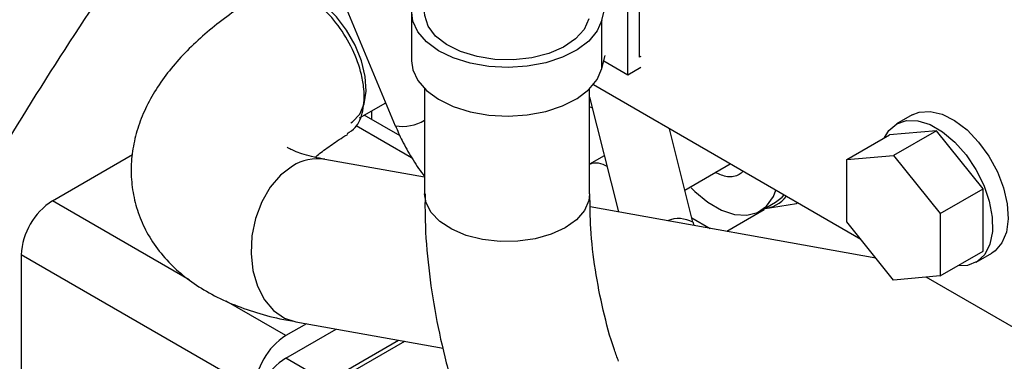
# Model space of a CAD drawing. Units: inches. Extents: x 0.3 to 16.7, y 0.3 to 10.7.
# Drawn here: x 2.9 to 3.1, y 2.4 to 2.5 of the extents above; entities that cross this region are included whole.
import ezdxf

# ---------------------------------------------------------------- set-up
doc = ezdxf.new("R2010")
doc.units = ezdxf.units.IN
doc.header["$MEASUREMENT"] = 0

msp = doc.modelspace()

# ---------------------------------------------------------------- linework, layer by layer
at = {"color": 7, "linetype": 'Continuous', "lineweight": 25}
for p, q in [((2.9763100709, 2.4723294439), (2.9900169229, 2.4393553825)), ((3.0419991077, 2.4507547323), (3.0419991077, 2.4668284029)), ((2.9936227393, 2.4647185457), (2.9936227393, 2.453868836)), ((3.0362225835, 2.462970843), (3.0369418489, 2.4658775842)), ((3.0446090181, 2.4546723683), (3.0446090181, 2.4659239856)), ((3.0362225835, 2.4521211333), (3.0362225835, 2.462970843)), ((3.0362225835, 2.4521211333), (3.0369418489, 2.4550278745)), ((3.0366371554, 2.4537963841), (3.0366836683, 2.4538232355)), ((3.0366488225, 2.4538433862), (3.0419991077, 2.4507547323)), ((3.0449047928, 2.4548431153), (3.0446090181, 2.4546723683)), ((3.0419991077, 2.4507547323), (3.0449047928, 2.4524321486)), ((2.9965755077, 2.4476057355), (2.9965755077, 2.4241076717)), ((3.0334849569, 2.4241077016), (3.0334849569, 2.4476057655)), ((3.0941384098, 2.4139641722), (3.0343127007, 2.448500819)), ((2.9820428304, 2.4411374636), (2.9878762903, 2.4445050483)), ((3.0334850088, 2.4457070051), (3.0399128698, 2.4200830988)), ((2.9846685044, 2.4426533863), (2.9846685044, 2.4407628276)), ((2.9910707497, 2.437066831), (2.9830311139, 2.441708014)), ((3.1055828763, 2.4417689071), (3.1021030131, 2.4397600248)), ((3.0565970172, 2.4177908406), (3.0513623143, 2.4386582484)), ((3.111022091, 2.4382302355), (3.1005825531, 2.4372967608)), ((3.111022091, 2.4382302355), (3.1014525059, 2.4327058317)), ((3.1214616289, 2.4252435269), (3.111022091, 2.4382302355)), ((3.091012968, 2.4317723569), (3.1005825531, 2.4372967608)), ((2.9133314373, 2.4225690696), (2.9312330623, 2.4329034578)), ((2.9965755077, 2.4278449012), (2.9742393891, 2.43184529)), ((3.0367663753, 2.4326260206), (3.0334849569, 2.4307316981)), ((3.091012968, 2.4317723569), (3.1014525059, 2.4327058317)), ((3.091012968, 2.4178521735), (3.091012968, 2.4317723569)), ((3.1014525059, 2.4327058317), (3.1118920438, 2.419719123)), ((3.0547911014, 2.42498973), (3.064915264, 2.4308342846)), ((3.1118920438, 2.419719123), (3.1214616289, 2.4252435269)), ((3.1214616289, 2.4113233435), (3.1214616289, 2.4252435269)), ((3.0975122837, 2.4097670674), (3.0336206067, 2.4212101048)), ((3.0716007871, 2.420274634), (3.0750806503, 2.4222835163)), ((3.0723260675, 2.420805385), (3.0797235447, 2.4219568842)), ((3.0800082744, 2.4221212552), (3.0797235447, 2.4219568842)), ((3.0563561558, 2.4187507811), (3.060406049, 2.4164128276)), ((3.1118920438, 2.419719123), (3.1118920438, 2.4057989396)), ((3.0568293745, 2.4170533356), (3.0566216996, 2.4177959883)), ((3.1014525059, 2.4048654648), (3.091012968, 2.4178521735)), ((2.9063717107, 2.4105144697), (2.9063717107, 2.3805773211)), ((2.9585696078, 2.3803812652), (2.9063717107, 2.4105144697)), ((3.1118920438, 2.4057989396), (3.1214616289, 2.4113233435)), ((3.1199411689, 2.4088601992), (3.1234210322, 2.4108690815)), ((3.1118920438, 2.4057989396), (3.1014525059, 2.4048654648)), ((3.144080766, 2.3851330637), (3.108766602, 2.4055194967)), ((2.9701203747, 2.3950862163), (2.9655293343, 2.3924358651)), ((2.9655293343, 2.387412858), (2.9767611479, 2.393896846)), ((2.967732399, 2.3955139279), (3.0007006408, 2.3896092389)), ((2.9689221349, 2.3788254867), (2.9907037278, 2.3913997327)), ((2.9920390175, 2.3911606122), (2.9697972212, 2.3783206965))]:
    msp.add_line(p, q, dxfattribs=at)
at = {"color": 8, "linetype": 'Continuous', "lineweight": 25}
for p, q in [((3.034101396, 2.4432495503), (3.0334849569, 2.4436054131)), ((2.9812649701, 2.4393995992), (2.9936516219, 2.4322489373)), ((2.943908644, 2.4049172239), (2.9133314373, 2.4225690696)), ((3.0724986892, 2.4205394345), (3.0641796646, 2.4157369638)), ((2.9655293343, 2.3924358651), (2.9521512359, 2.4001588768)), ((2.9746633985, 2.382139875), (2.9655293343, 2.387412858))]:
    msp.add_line(p, q, dxfattribs=at)
at = {"color": 7, "linetype": 'Continuous', "lineweight": 25, "flags": 128}
for points in [[(3.0362225835, 2.462970843), (3.0351788163, 2.4605431155), (3.0333096389, 2.4582864344), (3.0306915355, 2.4562932079), (3.0274317921, 2.4546452473), (3.0236640878, 2.4534099055), (3.0195425326, 2.4526379516), (3.0152362737, 2.4523608169), (3.0109215109, 2.4525900562), (3.0067750658, 2.4533161503), (3.002966708, 2.4545093442), (2.9996527254, 2.4561208444), (2.9969686639, 2.4580844955), (2.9950245576, 2.4603200128), (2.9939001576, 2.4627357365), (2.993641303, 2.4652326429), (2.9942587792, 2.4677084753), (2.9957271779, 2.4700618751), (2.9965755077, 2.4709815863)], [(3.0332995274, 2.4632119065), (3.0322548787, 2.460894069), (3.0303397587, 2.4587695193), (3.0276509267, 2.456945603), (3.024324188, 2.4555144888), (3.0205278604, 2.4545485585), (3.0164536996, 2.4540966056), (3.0123075656, 2.4541814404), (3.0082990518, 2.4547988119), (3.0046306996, 2.4559175285), (3.0014879386, 2.4574809537), (2.9990295453, 2.4594102399), (2.9973798653, 2.4616077402), (2.9966220725, 2.4639624571), (2.9965755077, 2.4647185457)], [(2.9936227393, 2.453868836), (2.9939001576, 2.4518860268), (2.9950245576, 2.4494703031), (2.9969686639, 2.4472347858), (2.9996527254, 2.4452711347), (3.002966708, 2.4436596345), (3.0067750658, 2.4424664406), (3.0109215109, 2.4417403465), (3.0152362737, 2.4415111072), (3.0195425326, 2.4417882419), (3.0236640878, 2.4425601958), (3.0274317921, 2.4437955376), (3.0306915355, 2.4454434982), (3.0333096389, 2.4474367247), (3.0351788163, 2.4496934058), (3.0362225835, 2.4521211333)], [(3.1055828763, 2.4417689071), (3.1071937695, 2.4424109009), (3.1096396142, 2.4425670552), (3.112324609, 2.4419240873), (3.1151167341, 2.4405135409), (3.1178785764, 2.438404803), (3.1204743825, 2.4357017507), (3.1227764882, 2.4325372435), (3.1246715408, 2.4290667764), (3.1260664106, 2.4254613552), (3.1268925469, 2.4218980353), (3.1271092962, 2.4185520189), (3.1267059766, 2.4155881518), (3.1257023963, 2.4131520016), (3.1241480238, 2.4113635105), (3.1234210322, 2.4108690815)], [(3.0993575566, 2.4365897148), (3.1003962938, 2.4382948059), (3.1021560077, 2.4397902687), (3.1043518129, 2.4405244112), (3.1068756459, 2.4404610566), (3.1096033683, 2.4396033667), (3.1124008861, 2.4379935436), (3.1151306827, 2.4357107344), (3.1176582492, 2.4328671997), (3.1198595509, 2.4296028049), (3.1216262132, 2.4260779557), (3.1228712253, 2.4224663528), (3.1235335033, 2.4189454119), (3.1235804829, 2.4156881801), (3.1230097789, 2.412855073), (3.1218494961, 2.4105854315), (3.1201566737, 2.4089907556), (3.1180145892, 2.4081494347), (3.1158227249, 2.408068093)], [(3.0561804748, 2.4254806214), (3.0570158411, 2.4246515557), (3.0599510829, 2.422236613), (3.0629519717, 2.4205042367), (3.0658873171, 2.4195301616), (3.068628729, 2.4193571291), (3.0710565285, 2.4199924333), (3.0730645189, 2.4214085197), (3.0745649633, 2.4235433457), (3.0751314153, 2.4249366627)], [(3.0750806503, 2.4222835163), (3.0765443822, 2.423417402), (3.0769635691, 2.4238789885)], [(3.079907626, 2.4221793518), (3.0798601278, 2.422120666), (3.0797235447, 2.4219568842)]]:
    msp.add_lwpolyline(points, dxfattribs=at)
at = {"color": 8, "linetype": 'Continuous', "lineweight": 25, "flags": 128}
for points in [[(2.9800789159, 2.4400038403), (2.9804740426, 2.4402552493), (2.9820581792, 2.4419039258), (2.9830876865, 2.4442254701), (2.9835070808, 2.4470947899), (2.9832938576, 2.4503572155), (2.9824593209, 2.4538368837), (2.9810486875, 2.4573460181), (2.9791378713, 2.4606956479), (2.9768298543, 2.4637051279), (2.9742491895, 2.4662122576), (2.9715349491, 2.4680816638), (2.968833361, 2.4692128833), (2.9670798696, 2.4695274426)], [(2.9669926513, 2.4303309315), (2.9643730961, 2.4283044884), (2.9620628493, 2.4255941421), (2.9601697672, 2.4223267029), (2.958782468, 2.4186548793), (2.9579656654, 2.4147503922), (2.957757835, 2.410795922), (2.958168466, 2.4069762171), (2.9591783725, 2.4034700104), (2.9607404194, 2.4004412174), (2.9627815962, 2.3980313919), (2.9652063364, 2.3963532585), (2.967732399, 2.3955139279)], [(3.0334849569, 2.4241077016), (3.0333047127, 2.4226222261), (3.0323242592, 2.4203891036), (3.0305352479, 2.4183298114), (3.0280211635, 2.4165407989), (3.0248997662, 2.4151054938), (3.0213166619, 2.4140911892), (3.0174397533, 2.4135452416), (3.0134502181, 2.4134930955), (3.0095345228, 2.4139373851), (3.0058757117, 2.4148572161), (3.0026450065, 2.4162095424), (2.9999935092, 2.417931202), (2.9980450471, 2.419941611), (2.9968907794, 2.4221469542), (2.9965755077, 2.4241076717)]]:
    msp.add_lwpolyline(points, dxfattribs=at)
at = {"color": 8, "linetype": 'Continuous', "lineweight": 25}
for centre, radius, start, end in [((2.9916256609, 2.4489055768), 0.0096847431324288, 260.4382452243, 300.7373095022), ((2.9725852633, 2.4216645901), 0.0103142029565415, 80.7714183902, 122.835189096), ((3.0349634579, 2.4269668814), 0.0040405212746048, 53.4058775837, 111.4633216725), ((3.0533729851, 2.4117830904), 0.0068181702833527, 61.7799699537, 111.6092315946)]:
    msp.add_arc(centre, radius, start, end, dxfattribs=at)
at = {"color": 7, "linetype": 'Continuous', "lineweight": 25}
for centre, radius, start, end in [((2.9214822076, 2.4098268202), 0.015126135538791, 122.605622255, 177.3943775994), ((3.0717722973, 2.4280047011), 0.0072205825850671, 274.398521176, 322.2211228638), ((2.9736801046, 2.3796936157), 0.0151261355387947, 122.605622255, 177.3943775994), ((2.9736801046, 2.3746706086), 0.015126135538796, 122.605622255, 177.3943775994)]:
    msp.add_arc(centre, radius, start, end, dxfattribs=at)
at = {"color": 8, "linetype": 'Continuous', "lineweight": 25}
for points, knots in [([(2.789259733361277, 2.080343109392377), (2.789625946561717, 2.089263838265857), (2.79035837344403, 2.107105307740285), (2.793273599856362, 2.134747665978895), (2.797505738499061, 2.162894063932265), (2.803168767028459, 2.191501996079667), (2.810204478767859, 2.220437528003979), (2.818594066421297, 2.2495891181471), (2.828301471767909, 2.27883791845414), (2.839287886531955, 2.308066727967673), (2.851508991598414, 2.337157849366906), (2.864916413044287, 2.365993340017702), (2.879453605329394, 2.394459893469437), (2.895069950456481, 2.422433323110056), (2.911674355084019, 2.449835984135075), (2.929305085154149, 2.476427177830043), (2.941922449512647, 2.49456919937575), (2.948855907168952, 2.503533457220428), (2.949372800372876, 2.504201747731141)], [0, 0, 0, 0, 0.0663105129210452, 0.1326211130159498, 0.1989317091946905, 0.2652421591439111, 0.3315527453337991, 0.3978633352840882, 0.4641738361557027, 0.5304843723959155, 0.5967949597475973, 0.6631055913750272, 0.7294160628921389, 0.795726668231716, 0.8620371770639658, 0.9283477022228855, 0.9946582805286387, 1, 1, 1, 1]), ([(3.067785584645454, 2.429177320481648), (3.067503306577834, 2.428902991365299), (3.06690381996448, 2.428320386296861), (3.065698693019724, 2.427927001890041), (3.063954836915987, 2.427842171088265), (3.062512036829436, 2.428497011452558), (3.061590806835166, 2.428915127995986)], [0, 0, 0, 0, 0.1935012023750032, 0.4109471963909823, 0.6238889116013887, 1, 1, 1, 1])]:
    msp.add_open_spline(points, degree=3, knots=knots, dxfattribs=at)
at = {"color": 7, "linetype": 'Continuous', "lineweight": 25}
for points, knots in [([(2.960687009851207, 2.469254313878182), (2.959249235928522, 2.468374015186146), (2.956115953314107, 2.46645561581631), (2.951698733716193, 2.463314558637224), (2.947357108986762, 2.459837363543919), (2.943386972575749, 2.456139300034485), (2.939840331417904, 2.452219886368803), (2.936798809406237, 2.448093476235353), (2.934336240659142, 2.443797217818258), (2.932501358418244, 2.439368360330846), (2.93132455055234, 2.434837248618235), (2.930833009445344, 2.430231578597343), (2.931060798477309, 2.425592890138927), (2.932044420314753, 2.420984288963306), (2.93381406945409, 2.416493771165522), (2.936390603275948, 2.412210706885198), (2.939642233457067, 2.408396330730331), (2.943470951660117, 2.405064837988557), (2.947804400368576, 2.402206821759819), (2.952749021621254, 2.399743454562164), (2.958236286678799, 2.397740180936034), (2.963260452959413, 2.396345096898), (2.966570549315612, 2.395770005868516), (2.967776371114387, 2.395560508251223)], [0, 0, 0, 0, 0.0418185606972059, 0.0911334995892106, 0.1411611520077285, 0.1918398783876994, 0.2428456275569153, 0.2931224343895955, 0.3416663380167812, 0.3880180813099379, 0.4324893468169201, 0.4757864782715158, 0.5186971554080863, 0.5619946050193324, 0.6064953599825601, 0.652935960558276, 0.7024663066386465, 0.7496764803049379, 0.8003523978351624, 0.8546172712577731, 0.91112137076879, 0.9676227586633402, 1, 1, 1, 1]), ([(2.979224104380752, 2.437636095246527), (2.979882026285788, 2.438019616903476), (2.981578788743329, 2.439008708685013), (2.982953951674617, 2.442529371966649), (2.983183432661062, 2.446795343826992), (2.98237545726518, 2.451533854084547), (2.980607551388404, 2.45649235262419), (2.977353876229207, 2.461873652081032), (2.973623955100001, 2.466007131532048), (2.971079393081808, 2.467690992828067), (2.969998258801202, 2.468406432325274)], [0, 0, 0, 0, 0.091236087165313, 0.2352953538866574, 0.3792511511704482, 0.4622595276229414, 0.6060505153616865, 0.7498400249936686, 0.8937119540883263, 1, 1, 1, 1]), ([(2.990034449529627, 2.439360950025555), (2.990516209216298, 2.438243798831741), (2.991587722602065, 2.435759069429891), (2.99368700852772, 2.432119057050306), (2.995393335179201, 2.429454198780501), (2.99646779324345, 2.428191371948374), (2.996575559526437, 2.428064712604205)], [0, 0, 0, 0, 0.274580247909254, 0.6107119778640875, 0.9609550855891082, 1, 1, 1, 1]), ([(2.972078637199648, 2.432288111270017), (2.97240000768585, 2.432565042287782), (2.973448840302312, 2.433468841162953), (2.975859690991037, 2.435188194816437), (2.977993434706107, 2.436644288384788), (2.979312436856807, 2.437401972231725), (2.979355450305061, 2.437426680754698)], [0, 0, 0, 0, 0.1766063791333082, 0.5763769190483015, 0.9861853982103691, 1, 1, 1, 1]), ([(2.9742665605831, 2.431852951991333), (2.973464109746741, 2.432003466786727), (2.971713448673608, 2.432331836303322), (2.96957570669775, 2.432924718323187), (2.967803481220263, 2.433545220670624), (2.966608180622102, 2.434086521538867), (2.9659333914568, 2.434488867595381), (2.965881186192053, 2.434532085095638), (2.965856687946669, 2.434552365673302)], [0, 0, 0, 0, 0.1535327971112564, 0.3349537182515506, 0.5112676627913237, 0.6828921892931723, 0.8511915417367293, 1, 1, 1, 1]), ([(2.996668637273826, 2.42411162316492), (2.996654751392955, 2.422143008415749), (2.996615706141661, 2.416607525409888), (2.997394310920458, 2.407527190933038), (2.998924882325666, 2.396889468587995), (3.00134650613716, 2.386337249319491), (3.003429201223984, 2.378838468397666), (3.004932816215436, 2.374942437958931), (3.005120615275649, 2.374455830111101)], [0, 0, 0, 0, 0.1165184009655364, 0.3276342558575367, 0.5400496536477075, 0.7538899848557559, 0.9692612604850334, 1, 1, 1, 1]), ([(3.039962338452677, 2.386718648830633), (3.039637419221699, 2.387576966724515), (3.038224096776243, 2.391310448245777), (3.036431289064682, 2.398126956982374), (3.034642679768379, 2.407168667603791), (3.03363224400552, 2.415855595344007), (3.033571140290488, 2.421541467848339), (3.03354349994798, 2.424113479442116)], [0, 0, 0, 0, 0.0714964341215955, 0.3109927190515778, 0.553138966465639, 0.7978618482594727, 1, 1, 1, 1])]:
    msp.add_open_spline(points, degree=3, knots=knots, dxfattribs=at)

doc.saveas('drawing.dxf')
